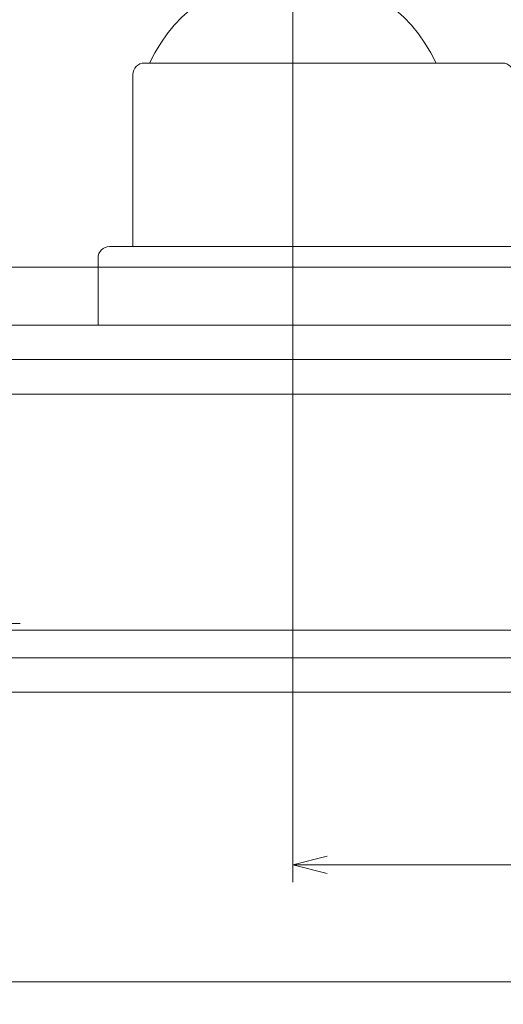
# Model space of a CAD drawing. Units: millimetres. Extents: x -50184 to -49764, y -17315 to -17011.
# Drawn here: x -50099 to -50077, y -17234 to -17191 of the extents above; entities that cross this region are included whole.
import ezdxf

# ---------------------------------------------------------------- set-up
doc = ezdxf.new("R2010")
doc.units = ezdxf.units.MM
doc.header["$MEASUREMENT"] = 0
doc.layers.get('DEFPOINTS').update_dxf_attribs({"lineweight": 0})
for name, color, linetype, lineweight in [('Level 1', 7, 'Continuous', 0), ('Silicone', 7, 'Continuous', 0), ('Vidro', 7, 'Continuous', 0)]:
    doc.layers.add(name, color=color, linetype=linetype, lineweight=lineweight)
doc.styles.add('Style-Arial', font='ARIAL.TTF')
doc.dimstyles.get("Standard").update_dxf_attribs({"dimtxt": 50, "dimasz": 50, "dimexe": 25, "dimexo": 25, "dimgap": 25, "dimtad": 0, "dimtih": 1, "dimtoh": 1, "dimdec": 1, "dimzin": 15, "dimdsep": 46, "dimtxsty": 'Style-Arial', "dimblk": 'OBLIQUE', "dimcen": 0.09, "dimclrd": 7, "dimclre": 7, "dimclrt": 5, "dimazin": 3, "dimtfac": 1, "dimtdec": 1, "dimtofl": 0, "dimtmove": 1, "dimatfit": 1, "dimldrblk": 'TerminatorOpen', "dimfxl": 1, "dimtolj": 1, "dimtzin": 15, "dimlwd": 0, "dimlwe": 0, "dimarcsym": 0})

# ---------------------------------------------------------------- blocks, each defined once
blk = doc.blocks.new('*U202')
at = {"layer": 'Vidro', "color": 0, "linetype": 'Continuous', "lineweight": 13}
for p, q in [((-111.6369503677415, 10.03997169945796), (70.37823202370782, 10.03997169945796)), ((-111.6369503677415, -10.5474557900161), (70.37823202370782, -10.5474557900161))]:
    blk.add_line(p, q, dxfattribs=at)
blk = doc.blocks.new('*U208')
at = {"layer": 'Level 1', "color": 7, "linetype": 'Continuous', "lineweight": 13}
for p, q in [((-20.21132871169539, -1.553659240016714e-05), (-75.21146053458506, 8.189993241103366e-05)), ((-96.95759452752827, -6.341256812447682e-05), (-71.49808092032617, -6.310739263426512e-05))]:
    blk.add_line(p, q, dxfattribs=at)
blk = doc.blocks.new('*U209')
at = {"layer": 'Level 1', "color": 7, "linetype": 'Continuous', "lineweight": 13}
for p, q in [((-20.21133125075721, 3.189993003616109e-05), (-75.21146053458506, 3.189993003616109e-05)), ((-96.95759452752827, -2.893991768360138e-05), (-71.49808092032617, -2.893991768360138e-05)), ((-71.49808092032617, -2.893991768360138e-05), (-75.21146053458506, -2.893991768360138e-05))]:
    blk.add_line(p, q, dxfattribs=at)
blk = doc.blocks.new('*U231')
at = {"layer": 'Level 1', "color": 0, "linetype": 'Continuous', "lineweight": 13}
for p, q in [((-23.55022400142479, 8.00004517785419), (24.05024083114404, 8.00004517785419)), ((-24.05022400142479, 6.50004517785419), (24.05024083114404, 6.50004517785419)), ((-24.05022400142479, 5.00004517785419), (24.05024083114404, 5.00004517785419)), ((-24.05022400142479, -4.99995482214581), (24.05024083114404, -4.99995482214581)), ((-24.05022400142479, -6.499979181277013), (24.05024083114404, -6.499979181277013)), ((-23.55022528315749, -8.000003540408215), (24.05024083114404, -8.000003174194717))]:
    blk.add_line(p, q, dxfattribs=at)
blk = doc.blocks.new('TerminatorOpen_0.5')
at = {"color": 0, "linetype": 'ByBlock', "lineweight": -2}
for q in [(-1, 0.25), (-1, 0), (-1, -0.25)]:
    blk.add_line((0, 0), q, dxfattribs=at)
blk = doc.blocks.new('*D295')
at = {"color": 0, "linetype": 'Continuous', "lineweight": -2}
for p, q in [((-50146.63190998555, -17219.70103345798), (-50146.63190998555, -17233.83136957145)), ((-50054.65834160706, -17220.70100909561), (-50054.65834160706, -17233.83136957145))]:
    blk.add_line(p, q, dxfattribs=at)
at = {"color": 7, "linetype": 'Continuous', "lineweight": 0}
for p, q in [((-50145.13190998555, -17233.08136957145), (-50101.86374789726, -17233.08136957145)), ((-50056.15834160706, -17233.08136957145), (-50099.42650369535, -17233.08136957145))]:
    blk.add_line(p, q, dxfattribs=at)
at = {"layer": 'DEFPOINTS', "color": 0, "linetype": 'Continuous', "lineweight": 100}
for p in [(-50146.63190998555, -17218.95103345798), (-50054.65834160706, -17219.95100909561), (-50054.65834160706, -17233.08136957145)]:
    blk.add_point(p, dxfattribs=at)
at = {"color": 7, "linetype": 'Continuous', "lineweight": 0, "xscale": 1.499999999999994, "yscale": 1.499999999999994, "zscale": 1.499999999999994, "rotation": 180}
blk.add_blockref('TerminatorOpen_0.5', (-50146.63190998555, -17233.08136957145), dxfattribs=at)
at = {"color": 7, "linetype": 'Continuous', "lineweight": 0, "xscale": 1.499999999999994, "yscale": 1.499999999999994, "zscale": 1.499999999999994}
blk.add_blockref('TerminatorOpen_0.5', (-50054.65834160706, -17233.08136957145), dxfattribs=at)
at = {"color": 0, "linetype": 'Continuous', "lineweight": 0, "insert": (-50100.64512579631, -17233.08136957145), "char_height": 1.499999999999994, "attachment_point": 5, "style": 'Style-Arial'}
blk.add_mtext('\\A1;L', dxfattribs=at)
blk = doc.blocks.new('TerminatorOpen')
at = {"color": 0, "linetype": 'Continuous', "lineweight": -2}
for q in [(-0.001, 0.00025), (-0.001, 0), (-0.001, -0.00025)]:
    blk.add_line((0, 0), q, dxfattribs=at)
blk = doc.blocks.new('*U272')
at = {"layer": 'Level 1', "color": 1, "linetype": 'Continuous', "lineweight": 0}
for p, q in [((15.55648421555816, 7.447704241598103), (-15.70663362923005, 7.447704241598331)), ((-16.70663362923187, -8.552295758401215), (-16.70663362923005, 6.447704241598331)), ((16.55648421555998, -8.55229575840167), (16.55648421555816, 6.447704241598103)), ((18.75001911754953, -8.552295758401897), (-18.74998088246321, -8.55229575840167)), ((-19.74998088246502, -15.42038872582589), (-19.74998088246321, -9.552295758401442)), ((19.75001911754953, -9.552295758401897), (19.75001911754953, -15.42038872582702)), ((19.75001911754953, -15.42038872582702), (-19.74998088246502, -15.4203887258268))]:
    blk.add_line(p, q, dxfattribs=at)
blk.add_arc((-2.74998088245593, 1.634571272907579), 13.78559084376382, 24.94081311751555, 155.0591868824877, dxfattribs=at)
at = {"layer": 'Level 1', "color": 1, "linetype": 'Continuous', "lineweight": 0, "extrusion": (0, 0, -1)}
for centre, start, end in [((15.70663362923005, 6.447704241598331), 0, 90), ((-15.55648421555816, 6.447704241598103), 90.00000000000001, 180), ((18.74998088246321, -9.55229575840167), 1.333990170225896e-11, 89.99999999999932), ((-18.75001911754953, -9.552295758401897), 90.00000000000064, 180.0000000000006)]:
    blk.add_arc(centre, 1, start, end, dxfattribs=at)
blk = doc.blocks.new('*D301')
at = {"color": 10, "linetype": 'Continuous', "lineweight": 0}
for p, q in [((-50086.63083025205, -17189.7807336776), (-50086.63083025205, -17228.73260247934)), ((-50054.65834288878, -17206.70100272373), (-50054.65834288878, -17228.73260247934))]:
    blk.add_line(p, q, dxfattribs=at)
at = {"color": 7, "linetype": 'Continuous', "lineweight": 0}
for p, q in [((-50085.13083025205, -17227.98260247934), (-50072.46996174095, -17227.98260247934)), ((-50056.15834288878, -17227.98260247934), (-50068.81921139988, -17227.98260247934))]:
    blk.add_line(p, q, dxfattribs=at)
at = {"layer": 'DEFPOINTS', "color": 0, "linetype": 'Continuous', "lineweight": 100}
for p in [(-50086.63083025205, -17189.0307336776), (-50054.65834288878, -17205.95100272373), (-50054.65834288878, -17227.98260247934)]:
    blk.add_point(p, dxfattribs=at)
at = {"color": 7, "linetype": 'Continuous', "lineweight": 0, "xscale": 1.499999999999994, "yscale": 1.499999999999994, "zscale": 1.499999999999994, "rotation": 180}
blk.add_blockref('TerminatorOpen_0.5', (-50086.63083025205, -17227.98260247934), dxfattribs=at)
at = {"color": 7, "linetype": 'Continuous', "lineweight": 0, "xscale": 1.499999999999994, "yscale": 1.499999999999994, "zscale": 1.499999999999994}
blk.add_blockref('TerminatorOpen_0.5', (-50054.65834288878, -17227.98260247934), dxfattribs=at)
at = {"color": 10, "linetype": 'Continuous', "lineweight": 0, "insert": (-50070.64458657042, -17227.98260247934), "char_height": 1.499999999999994, "attachment_point": 5, "style": 'Style-Arial'}
blk.add_mtext('\\A1;64', dxfattribs=at)

msp = doc.modelspace()

# ---------------------------------------------------------------- linework, layer by layer
at = {"layer": 'Level 1', "color": 7, "linetype": 'Continuous', "lineweight": 0}
for p, q in [((-50130.40764860861, -17201.91468411716), (-50098.53144515299, -17201.91468411716)), ((-50098.53144515299, -17201.91468411716), (-50080.80168834938, -17201.91468411716)), ((-50070.88263953348, -17201.91468411716), (-50082.65837815651, -17201.91468411716))]:
    msp.add_line(p, q, dxfattribs=at)
at = {"layer": 'Level 1', "color": 5, "linetype": 'Continuous', "lineweight": 13}
for p, q in [((-50055.15834288878, -17204.45100272373), (-50098.53144515298, -17204.45100272373)), ((-50054.65834288878, -17205.95100272373), (-50098.53144515298, -17205.95100272373)), ((-50054.65834288878, -17207.45100272373), (-50093.53144515298, -17207.45100272373)), ((-50054.65834288878, -17218.95102708286), (-50098.53144515298, -17218.95103345798)), ((-50055.15834160705, -17220.45105144199), (-50098.53144515298, -17220.4510574509))]:
    msp.add_line(p, q, dxfattribs=at)

# ---------------------------------------------------------------- block references
at = {"layer": 'Level 1', "color": 1, "linetype": 'Continuous', "lineweight": 0, "xscale": 0.5, "yscale": 0.5, "zscale": 0.5}
msp.add_blockref('*U272', (-50085.25583981082, -17196.74081473593), dxfattribs=at)
at = {"layer": 'Level 1', "color": 5, "linetype": 'Continuous', "lineweight": 13}
msp.add_blockref('*U231', (-50122.58168598413, -17212.45105427671), dxfattribs=at)
at = {"layer": 'Level 1', "color": 7, "linetype": 'Continuous', "lineweight": 13, "xscale": 0.5, "yscale": 0.5, "zscale": 0.5}
for name, p in [('*U209', (-50045.05264788923, -17204.45099462889)), ('*U208', (-50045.05264788923, -17220.45101962889))]:
    msp.add_blockref(name, p, dxfattribs=at)
at = {"layer": 'Silicone', "color": 5, "ltscale": 0.5, "xscale": 0.5, "yscale": 0.5, "zscale": 0.5}
msp.add_blockref('*U202', (-50090.34745761891, -17212.47099494858), dxfattribs=at)

# ---------------------------------------------------------------- dimensions: what is measured, and where the dimension line sits
at = {"color": 7, "linetype": 'Continuous', "lineweight": 0}
for base, p1, p2, text, override, picture, middle in [((-50054.65834288878, -17227.98260247934), (-50086.63083025205, -17189.0307336776), (-50054.65834288878, -17205.95100272373), '64', {"dimtxt": 1.499999999999994, "dimasz": 1.499999999999994, "dimexe": 0.7499999999999969, "dimexo": 0.7499999999999969, "dimgap": 0.7499999999999969, "dimzin": 11, "dimblk": 'TerminatorOpen_0.5', "dimclre": 10, "dimclrt": 10, "dimtmove": 0, "dimfrac": 2, "dimtolj": 1, "dimtzin": 11, "dimlwe": 0}, '*D301', (-50070.64458657042, -17227.98260247934)), ((-50054.65834160706, -17233.08136957145), (-50146.63190998555, -17218.95103345798), (-50054.65834160706, -17219.95100909561), 'L', {"dimtxt": 1.499999999999994, "dimasz": 1.499999999999994, "dimexe": 0.7499999999999969, "dimexo": 0.7499999999999969, "dimgap": 0.7499999999999969, "dimzin": 11, "dimblk": 'TerminatorOpen_0.5', "dimclre": 0, "dimclrt": 0, "dimtmove": 0, "dimfrac": 2, "dimtolj": 1, "dimtzin": 11, "dimlwe": 65534}, '*D295', (-50100.64512579631, -17233.08136957145))]:
    dim = msp.add_linear_dim(base=base, p1=p1, p2=p2, text=text, dimstyle='Standard', override=override, dxfattribs=at)
    dim.commit()
    dim.dimension.update_dxf_attribs({"geometry": picture, "text_midpoint": middle})

doc.saveas('drawing.dxf')
